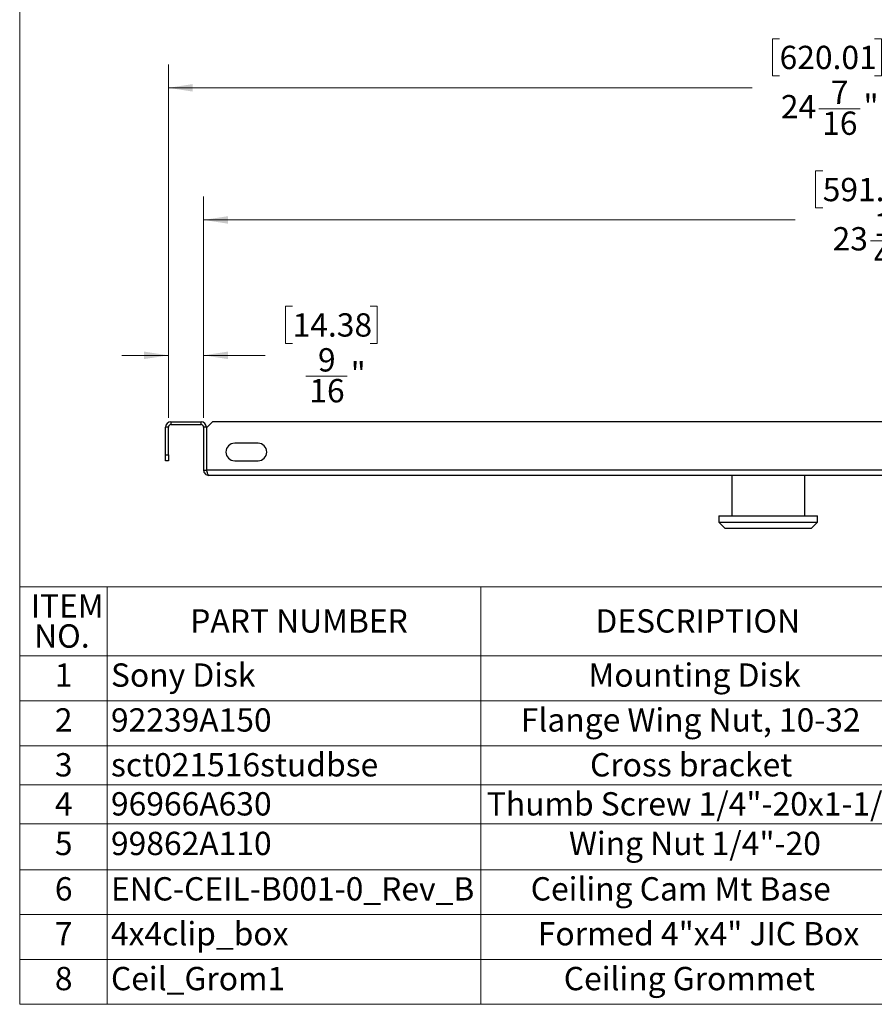
# Model space of a CAD drawing. Units: inches. Extents: x 0.6 to 16.6, y 0.4 to 10.6.
# Drawn here: x 0.6 to 5.2, y 0.4 to 5.7 of the extents above; entities that cross this region are included whole.
import ezdxf

# ---------------------------------------------------------------- set-up
doc = ezdxf.new("R2010")
doc.units = ezdxf.units.IN
doc.header["$MEASUREMENT"] = 0
doc.styles.add('SLDTEXTSTYLE0', font='TXT', dxfattribs={"width": 0.75})
doc.dimstyles.new('SLDDIMSTYLE0', dxfattribs={"dimtxt": 0.125, "dimasz": 0.13, "dimexe": 0, "dimexo": 0.0625, "dimgap": 0.03125, "dimtad": 0, "dimtih": 1, "dimtoh": 1, "dimdec": 6, "dimlfac": 3, "dimrnd": 1e-09, "dimzin": 12, "dimdsep": 46, "dimtxsty": 'SLDTEXTSTYLE0', "dimsah": 1, "dimcen": 0.09, "dimadec": 0, "dimazin": 3, "dimtfac": 1, "dimtdec": 3, "dimtmove": 0, "dimatfit": 0, "dimfxl": 0, "dimfrac": 2, "dimtolj": 1, "dimtzin": 12, "dimarcsym": 0})
doc.dimstyles.new('SLDDIMSTYLE1', dxfattribs={"dimtxt": 0.125, "dimasz": 0.13, "dimexe": 0, "dimexo": 0.0625, "dimgap": 0.03125, "dimtad": 0, "dimtih": 1, "dimtoh": 1, "dimdec": 6, "dimlfac": 3, "dimrnd": 1e-09, "dimzin": 12, "dimdsep": 46, "dimtxsty": 'SLDTEXTSTYLE0', "dimsah": 1, "dimcen": 0.09, "dimadec": 0, "dimazin": 3, "dimtfac": 1, "dimtdec": 3, "dimtofl": 0, "dimtmove": 0, "dimatfit": 3, "dimfxl": 0, "dimfrac": 2, "dimtolj": 1, "dimtzin": 12, "dimarcsym": 0})
doc.dimstyles.new('SLDDIMSTYLE2', dxfattribs={"dimtxt": 0.125, "dimasz": 0.13, "dimexe": 0, "dimexo": 0.0625, "dimgap": 0.03125, "dimtad": 0, "dimtih": 1, "dimtoh": 1, "dimdec": 6, "dimlfac": 3, "dimrnd": 1e-09, "dimzin": 12, "dimdsep": 46, "dimtxsty": 'SLDTEXTSTYLE0', "dimsah": 1, "dimcen": 0.09, "dimadec": 0, "dimazin": 3, "dimtfac": 1, "dimtdec": 3, "dimtofl": 0, "dimtmove": 0, "dimatfit": 3, "dimfxl": 0, "dimfrac": 2, "dimtolj": 1, "dimtzin": 12, "dimarcsym": 0})

# ---------------------------------------------------------------- blocks, each defined once
blk = doc.blocks.new('SW_TABLEANNOTATION_0')
at = {"color": 0, "linetype": 'Continuous', "lineweight": 18}
for p, q in [((0, 0), (0, -0.371)), ((0, 0), (0.4693, 0)), ((0.4693, 0), (0.4693, -0.371)), ((0.4693, 0), (2.4704, 0)), ((2.4704, 0), (2.4704, -0.371)), ((2.4704, 0), (4.7454, 0)), ((4.7454, 0), (4.7454, -0.371)), ((4.7454, 0), (5.2245, 0)), ((5.2245, 0), (5.2245, -0.371)), ((0, -0.371), (0.4693, -0.371)), ((0, -0.371), (0, -0.6113)), ((0.4693, -0.371), (2.4704, -0.371)), ((0.4693, -0.371), (0.4693, -0.6113)), ((2.4704, -0.371), (4.7454, -0.371)), ((2.4704, -0.371), (2.4704, -0.6113)), ((4.7454, -0.371), (5.2245, -0.371)), ((4.7454, -0.371), (4.7454, -0.6113)), ((5.2245, -0.371), (5.2245, -0.6113)), ((0, -0.6113), (0, -0.8517)), ((0, -0.6113), (0.4693, -0.6113)), ((0.4693, -0.6113), (0.4693, -0.8517)), ((0.4693, -0.6113), (2.4704, -0.6113)), ((2.4704, -0.6113), (2.4704, -0.8517)), ((2.4704, -0.6113), (4.7454, -0.6113)), ((4.7454, -0.6113), (4.7454, -0.8517)), ((4.7454, -0.6113), (5.2245, -0.6113)), ((5.2245, -0.6113), (5.2245, -0.8517)), ((0, -0.8517), (0, -1.061)), ((0, -0.8517), (0.4693, -0.8517)), ((0.4693, -0.8517), (0.4693, -1.061)), ((0.4693, -0.8517), (2.4704, -0.8517)), ((2.4704, -0.8517), (2.4704, -1.061)), ((2.4704, -0.8517), (4.7454, -0.8517)), ((4.7454, -0.8517), (4.7454, -1.061)), ((4.7454, -0.8517), (5.2245, -0.8517)), ((5.2245, -0.8517), (5.2245, -1.061)), ((0, -1.061), (0, -1.2704)), ((0, -1.061), (0.4693, -1.061)), ((0.4693, -1.061), (0.4693, -1.2704)), ((0.4693, -1.061), (2.4704, -1.061)), ((2.4704, -1.061), (2.4704, -1.2704)), ((2.4704, -1.061), (4.7454, -1.061)), ((4.7454, -1.061), (4.7454, -1.2704)), ((4.7454, -1.061), (5.2245, -1.061)), ((5.2245, -1.061), (5.2245, -1.2704)), ((0, -1.2704), (0, -1.5166)), ((0, -1.2704), (0.4693, -1.2704)), ((0.4693, -1.2704), (0.4693, -1.5166)), ((0.4693, -1.2704), (2.4704, -1.2704)), ((2.4704, -1.2704), (2.4704, -1.5166)), ((2.4704, -1.2704), (4.7454, -1.2704)), ((4.7454, -1.2704), (4.7454, -1.5166)), ((4.7454, -1.2704), (5.2245, -1.2704)), ((5.2245, -1.2704), (5.2245, -1.5166)), ((0, -1.5166), (0, -1.7569)), ((0, -1.5166), (0.4693, -1.5166)), ((0.4693, -1.5166), (0.4693, -1.7569)), ((0.4693, -1.5166), (2.4704, -1.5166)), ((2.4704, -1.5166), (2.4704, -1.7569)), ((2.4704, -1.5166), (4.7454, -1.5166)), ((4.7454, -1.5166), (4.7454, -1.7569)), ((4.7454, -1.5166), (5.2245, -1.5166)), ((5.2245, -1.5166), (5.2245, -1.7569)), ((0, -1.7569), (0, -1.9973)), ((0, -1.7569), (0.4693, -1.7569)), ((0.4693, -1.7569), (0.4693, -1.9973)), ((0.4693, -1.7569), (2.4704, -1.7569)), ((2.4704, -1.7569), (2.4704, -1.9973)), ((2.4704, -1.7569), (4.7454, -1.7569)), ((4.7454, -1.7569), (4.7454, -1.9973)), ((4.7454, -1.7569), (5.2245, -1.7569)), ((5.2245, -1.7569), (5.2245, -1.9973)), ((0, -1.9973), (0, -2.2377)), ((0, -1.9973), (0.4693, -1.9973)), ((0.4693, -1.9973), (0.4693, -2.2377)), ((0.4693, -1.9973), (2.4704, -1.9973)), ((2.4704, -1.9973), (2.4704, -2.2377)), ((2.4704, -1.9973), (4.7454, -1.9973)), ((4.7454, -1.9973), (4.7454, -2.2377)), ((4.7454, -1.9973), (5.2245, -1.9973)), ((5.2245, -1.9973), (5.2245, -2.2377)), ((0, -2.2377), (0.4693, -2.2377)), ((0.4693, -2.2377), (2.4704, -2.2377)), ((2.4704, -2.2377), (4.7454, -2.2377)), ((4.7454, -2.2377), (5.2245, -2.2377))]:
    blk.add_line(p, q, dxfattribs=at)
at = {"color": 0, "linetype": 'Continuous', "lineweight": 0, "char_height": 0.125, "attachment_point": 1, "style": 'SLDTEXTSTYLE0'}
for s, insert in [('ITEM', (0.0591, -0.0399)), ('PART NUMBER', (0.9138, -0.1207)), ('DESCRIPTION', (3.0849, -0.1207)), ('QTY.', (4.8045, -0.1207)), ('NO.', (0.0775, -0.2015)), ('1', (0.1885, -0.4108)), ('Sony Disk', (0.489, -0.4108)), ('Mounting Disk', (3.0476, -0.4108)), ('1', (4.9387, -0.4108)), ('2', (0.1885, -0.6512)), ('92239A150', (0.489, -0.6512)), ('Flange Wing Nut, 10-32', (2.6847, -0.6512)), ('4', (4.9387, -0.6512)), ('3', (0.1885, -0.8916)), ('sct021516studbse', (0.489, -0.8916)), ('Cross bracket', (3.0557, -0.8916)), ('1', (4.9387, -0.8916)), ('4', (0.1885, -1.1009)), ('96966A630', (0.489, -1.1009)), ('Thumb Screw 1/4"-20x1-1/2"', (2.5027, -1.1009)), ('1', (4.9387, -1.1009)), ('5', (0.1885, -1.3131)), ('99862A110', (0.489, -1.3131)), ('Wing Nut 1/4"-20', (2.943, -1.3131)), ('1', (4.9387, -1.3131)), ('6', (0.1885, -1.5564)), ('ENC-CEIL-B001-0_Rev_B', (0.489, -1.5564)), ('Ceiling Cam Mt Base', (2.7379, -1.5564)), ('1', (4.9387, -1.5564)), ('4x4clip_box', (0.489, -1.7968)), ('Formed 4"x4" JIC Box', (2.7761, -1.7968)), ('7', (0.1885, -1.7968)), ('1', (4.9387, -1.7968)), ('8', (0.1885, -2.0372)), ('Ceil_Grom1', (0.489, -2.0372)), ('Ceiling Grommet', (2.9151, -2.0372)), ('1', (4.9387, -2.0372))]:
    blk.add_mtext(s, dxfattribs=dict(at, insert=insert))
blk = doc.blocks.new('_D')
at = {"color": 7, "linetype": 'Continuous', "lineweight": 0}
for p, q in [((2.0884, 4.1325), (2.0504, 4.1325)), ((2.0504, 4.1325), (2.0504, 3.934)), ((2.5041, 4.1325), (2.5422, 4.1325)), ((2.5422, 4.1325), (2.5422, 3.934)), ((1.4228, 3.5351), (1.4228, 3.9948)), ((1.6115, 3.5351), (1.6115, 3.9948)), ((2.0504, 3.934), (2.0884, 3.934)), ((2.5422, 3.934), (2.5041, 3.934)), ((1.4228, 3.8698), (1.1728, 3.8698)), ((1.6115, 3.8698), (1.9407, 3.8698)), ((2.1598, 3.758), (2.3811, 3.758))]:
    blk.add_line(p, q, dxfattribs=at)
at = {"color": 7, "linetype": 'Continuous', "lineweight": 18}
for points in [[(1.4228, 3.8698), (1.2928, 3.8898), (1.2928, 3.8498)], [(1.6115, 3.8698), (1.7415, 3.8498), (1.7415, 3.8898)]]:
    blk.add_solid(points, dxfattribs=at)
at = {"color": 7, "linetype": 'Continuous', "lineweight": 18, "char_height": 0.125, "attachment_point": 1, "style": 'SLDTEXTSTYLE0'}
for s, insert in [('14.38', (2.0884, 4.0952)), ('9', (2.2243, 3.9082)), ('"', (2.3995, 3.8333)), ('16', (2.1781, 3.7429))]:
    blk.add_mtext(s, dxfattribs=dict(at, insert=insert))
blk = doc.blocks.new('_D_1')
at = {"color": 7, "linetype": 'Continuous', "lineweight": 0}
for p, q in [((4.6977, 5.566), (4.6596, 5.566)), ((4.6596, 5.566), (4.6596, 5.3676)), ((5.2057, 5.566), (5.2438, 5.566)), ((5.2438, 5.566), (5.2438, 5.3676)), ((1.4228, 3.5351), (1.4228, 5.4284)), ((9.5595, 3.5351), (9.5595, 5.4284)), ((4.6596, 5.3676), (4.6977, 5.3676)), ((5.2438, 5.3676), (5.2057, 5.3676)), ((1.4228, 5.3034), (4.55, 5.3034)), ((9.5595, 5.3034), (5.3534, 5.3034)), ((4.9076, 5.1916), (5.129, 5.1916))]:
    blk.add_line(p, q, dxfattribs=at)
at = {"color": 7, "linetype": 'Continuous', "lineweight": 18}
for points in [[(1.4228, 5.3034), (1.5528, 5.2834), (1.5528, 5.3234)], [(9.5595, 5.3034), (9.4295, 5.3234), (9.4295, 5.2834)]]:
    blk.add_solid(points, dxfattribs=at)
at = {"color": 7, "linetype": 'Continuous', "lineweight": 18, "char_height": 0.125, "attachment_point": 1, "style": 'SLDTEXTSTYLE0'}
for s, insert in [('620.01', (4.6977, 5.5287)), ('7', (4.9721, 5.3417)), ('24', (4.7046, 5.2649)), ('"', (5.1473, 5.2668)), ('16', (4.9259, 5.1764))]:
    blk.add_mtext(s, dxfattribs=dict(at, insert=insert))
blk = doc.blocks.new('_D_2')
at = {"color": 7, "linetype": 'Continuous', "lineweight": 0}
for p, q in [((4.9287, 4.8581), (4.8907, 4.8581)), ((4.8907, 4.8581), (4.8907, 4.6597)), ((5.4367, 4.8581), (5.4748, 4.8581)), ((5.4748, 4.8581), (5.4748, 4.6597)), ((1.6115, 3.5351), (1.6115, 4.7204)), ((9.3708, 3.5351), (9.3708, 4.7204)), ((4.8907, 4.6597), (4.9287, 4.6597)), ((5.4748, 4.6597), (5.4367, 4.6597)), ((1.6115, 4.5954), (4.781, 4.5954)), ((9.3708, 4.5954), (5.5844, 4.5954)), ((5.1848, 4.4836), (5.3138, 4.4836))]:
    blk.add_line(p, q, dxfattribs=at)
at = {"color": 7, "linetype": 'Continuous', "lineweight": 18}
for points in [[(1.6115, 4.5954), (1.7415, 4.5754), (1.7415, 4.6154)], [(9.3708, 4.5954), (9.2408, 4.6154), (9.2408, 4.5754)]]:
    blk.add_solid(points, dxfattribs=at)
at = {"color": 7, "linetype": 'Continuous', "lineweight": 18, "char_height": 0.125, "attachment_point": 1, "style": 'SLDTEXTSTYLE0'}
for s, insert in [('591.26', (4.9287, 4.8208)), ('1', (5.2031, 4.6338)), ('23', (4.9818, 4.557)), ('"', (5.3321, 4.5589)), ('4', (5.2031, 4.4685))]:
    blk.add_mtext(s, dxfattribs=dict(at, insert=insert))

msp = doc.modelspace()

# ---------------------------------------------------------------- linework, layer by layer
at = {"color": 7, "linetype": 'Continuous', "lineweight": 18}
for p in [(0.6262516, 10.64207317), (16.3762516, 0.39207317)]:
    msp.add_line(p, (0.6262516, 0.39207317), dxfattribs=at)
at = {"color": 7, "linetype": 'Continuous', "lineweight": 25}
for p, q in [((1.42280884, 3.48512978), (1.40780884, 3.48512978)), ((1.40780884, 3.33612978), (1.40780884, 3.48512978)), ((1.42280884, 3.33612978), (1.42280884, 3.48512978)), ((1.43614218, 3.51346312), (1.43614218, 3.49846312)), ((1.43614218, 3.51346312), (1.59814218, 3.51346312)), ((1.43614218, 3.49846312), (1.59814218, 3.49846312)), ((1.59814218, 3.49846312), (1.59814218, 3.51346312)), ((1.62647551, 3.48512978), (1.61147551, 3.48512978)), ((1.61147551, 3.48512978), (1.61147551, 3.25512978)), ((1.62647551, 3.48512978), (1.62647551, 3.25512978)), ((1.65914218, 3.51346312), (1.62814218, 3.48246312)), ((5.96614218, 3.51346312), (1.65914218, 3.51346312)), ((1.62814218, 3.25512978), (1.62814218, 3.48246312)), ((1.90314218, 3.39846312), (1.77814218, 3.39846312)), ((1.40780884, 3.30512978), (1.40780884, 3.33612978)), ((1.40780884, 3.33612978), (1.42280884, 3.33612978)), ((1.42280884, 3.33612978), (1.42280884, 3.30512978)), ((1.42280884, 3.30512978), (1.40780884, 3.30512978)), ((1.77814218, 3.30512978), (1.90314218, 3.30512978)), ((1.61147551, 3.25512978), (1.62647551, 3.25512978)), ((9.35414218, 3.25512978), (1.62814218, 3.25512978)), ((9.34247551, 3.22679645), (1.63980884, 3.22679645)), ((4.44097551, 3.22679645), (4.44097551, 3.01046312)), ((4.83297551, 3.01046312), (4.83297551, 3.22679645)), ((4.37280884, 3.01046312), (4.37280884, 2.97512978)), ((4.37280884, 3.01046312), (4.90114218, 3.01046312)), ((4.90114218, 2.97512978), (4.90114218, 3.01046312)), ((4.37280884, 2.97512978), (4.40614218, 2.94179645)), ((4.37280884, 2.97512978), (4.90114218, 2.97512978)), ((4.86780884, 2.94179645), (4.90114218, 2.97512978)), ((4.86780884, 2.94179645), (4.40614218, 2.94179645))]:
    msp.add_line(p, q, dxfattribs=at)
for centre, radius, start, end in [((1.43614218, 3.48512978), 0.02833333, 90, 180), ((1.43614218, 3.48512978), 0.01333333, 90, 180), ((1.59814218, 3.48512978), 0.02833333, 0, 90), ((1.59814218, 3.48512978), 0.01333333, 0, 90), ((1.77814218, 3.35179645), 0.04666667, 90, 270), ((1.90314218, 3.35179645), 0.04666667, 270, 90)]:
    msp.add_arc(centre, radius, start, end, dxfattribs=at)
msp.add_open_spline([(1.61147551, 3.25512978), (1.61190141, 3.25141707), (1.6127532, 3.24399163), (1.61930526, 3.23462619), (1.6286707, 3.22807413), (1.63609613, 3.22722234), (1.63980884, 3.22679645)], degree=3, dxfattribs=at)
for points, knots in [([(1.62647551, 3.25512978), (1.62669921, 3.25341774), (1.62714661, 3.24999365), (1.6290528, 3.24655377), (1.63064329, 3.24552354), (1.63077666, 3.24543716)], [0, 0, 0, 0, 0.4781200288, 0.9562400576, 1, 1, 1, 1]), ([(1.63980884, 3.22679645), (1.63894531, 3.22713146), (1.63721814, 3.22780151), (1.634627, 3.23301425), (1.63203718, 3.24064052), (1.62987041, 3.24853782), (1.62857628, 3.253474), (1.62814218, 3.25512978)], [0, 0, 0, 0, 0.2219706505, 0.4439636112, 0.6659566648, 0.8879495318, 1, 1, 1, 1])]:
    msp.add_open_spline(points, degree=3, knots=knots, dxfattribs=at)

# ---------------------------------------------------------------- block references
at = {"color": 7, "linetype": 'Continuous', "lineweight": 0}
msp.add_blockref('SW_TABLEANNOTATION_0', (0.6262516, 2.62973979), dxfattribs=at)

# ---------------------------------------------------------------- dimensions: what is measured, and where the dimension line sits
at = {"color": 7, "linetype": 'Continuous', "lineweight": 18}
for base, p1, p2, dimstyle, picture, middle in [((9.55947551, 5.30335716), (1.42280884, 3.48512978), (9.55947551, 3.48512978), 'SLDDIMSTYLE1', '_D_1', (4.95171746, 5.30335716)), ((9.37080884, 4.59542249), (1.61147551, 3.48512978), (9.37080884, 3.48512978), 'SLDDIMSTYLE2', '_D_2', (5.18272903, 4.59542249)), ((1.42280884, 3.86980297), (1.61147551, 3.48512978), (1.42280884, 3.48512978), 'SLDDIMSTYLE0', '_D', (2.29625327, 3.86980297))]:
    dim = msp.add_linear_dim(base=base, p1=p1, p2=p2, dimstyle=dimstyle, dxfattribs=at)
    dim.commit()
    dim.dimension.update_dxf_attribs({"geometry": picture, "text_midpoint": middle, "dimtype": 160})

doc.saveas('drawing.dxf')
